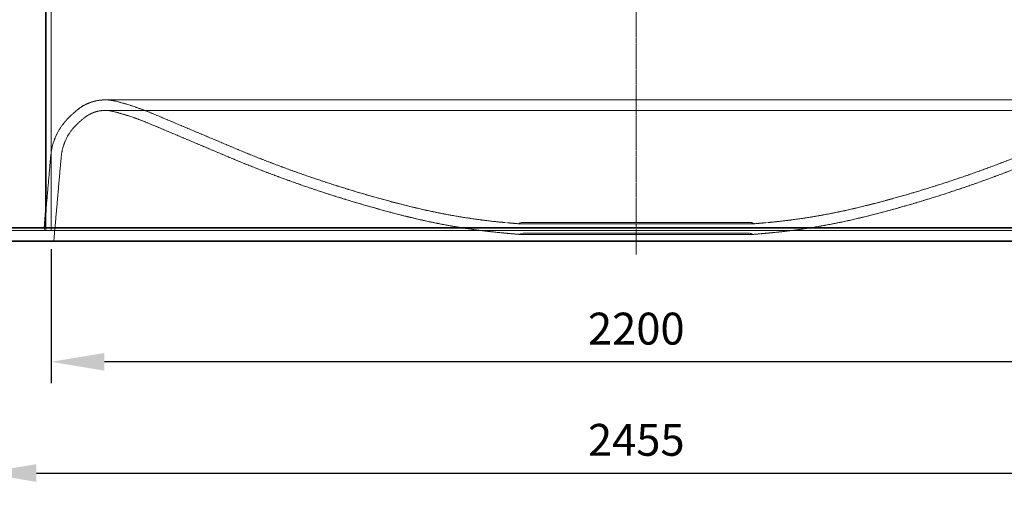
# Model space of a CAD drawing. Units: millimetres. Extents: x 236913 to 259213, y 160908 to 174542.
# Drawn here: x 238467 to 240318, y 169983 to 170876 of the extents above; entities that cross this region are included whole.
import ezdxf

# ---------------------------------------------------------------- set-up
doc = ezdxf.new("R2010")
doc.units = ezdxf.units.MM
for name, pattern in [('CHAIN', [0.3543, 0.2362, -0.0295, 0.0591, -0.0295]), ('DASH_DOT', [0.182, 0.1181, -0.0295, 0.0049, -0.0295]), ('DASHED_SPACE', [0.2067, 0.1654, -0.0413])]:
    doc.linetypes.add(name, pattern=pattern)
doc.layers.get('DEFPOINTS').update_dxf_attribs({"color": 250})
doc.layers.add('Centerline (ISO)', color=1, linetype='DASH_DOT', lineweight=9, true_color=0xff0000)
doc.layers.add('Hidden (ISO)', color=7, linetype='DASHED_SPACE', lineweight=9, true_color=0x0080c0)
doc.layers.add('kote', color=252, linetype='Continuous', lineweight=9)
doc.layers.add('Visible (ISO)', color=7, linetype='Continuous', lineweight=35)
doc.styles.get("Standard").update_dxf_attribs({"font": 'ISOCP.SHX'})
doc.styles.add('Styl textu40', font='arial.ttf')
doc.dimstyles.new('VARIABEL-ST', dxfattribs={"dimscale": 40, "dimtxt": 7, "dimasz": 2.5, "dimexe": 1, "dimexo": 1, "dimgap": 0.6, "dimtad": 1, "dimdsep": 46, "dimtxsty": 'Standard', "dimcen": 0, "dimclrd": 256, "dimclre": 256, "dimclrt": 5, "dimadec": 0, "dimazin": 0, "dimtp": 0.1, "dimtm": 0.1, "dimtfac": 0.71, "dimtdec": 3, "dimtmove": 0, "dimatfit": 3, "dimfxl": 1, "dimtzin": 0, "dimarcsym": 0})

# ---------------------------------------------------------------- blocks, each defined once
blk = doc.blocks.new('*D261')
at = {"layer": 'DEFPOINTS', "color": 0, "transparency": 16777216}
for p in [(240182.1, 173049.5), (240853.6, 170459.5), (241357.6, 170459.5)]:
    blk.add_point(p, dxfattribs=at)
at = {"layer": 'kote', "lineweight": -2, "transparency": 16777216}
for p, q in [((240222.1, 173049.5), (241397.6, 173049.5)), ((241357.6, 172949.5), (241357.6, 170559.5)), ((240893.6, 170459.5), (241397.6, 170459.5))]:
    blk.add_line(p, q, dxfattribs=at)
at = {"layer": 'kote', "transparency": 16777216}
for points in [[(241341, 172949.5), (241374.3, 172949.5), (241357.6, 173049.5)], [(241341, 170559.5), (241374.3, 170559.5), (241357.6, 170459.5)]]:
    blk.add_solid(points, dxfattribs=at)
at = {"layer": 'kote', "transparency": 16777216, "insert": (241272.4, 171664.5), "char_height": 60, "attachment_point": 1, "rotation": 90, "style": 'Styl textu40'}
blk.add_mtext('2590', dxfattribs=at)
blk = doc.blocks.new('*D263')
at = {"layer": 'DEFPOINTS', "color": 0, "transparency": 16777216}
for p in [(238398.4, 170459.5), (240853.6, 170459.5), (240853.6, 170023.3)]:
    blk.add_point(p, dxfattribs=at)
at = {"layer": 'kote', "lineweight": -2, "transparency": 16777216}
for p, q in [((238398.4, 170419.5), (238398.4, 169983.3)), ((240853.6, 170419.5), (240853.6, 169983.3)), ((238498.4, 170023.3), (240753.6, 170023.3))]:
    blk.add_line(p, q, dxfattribs=at)
at = {"layer": 'kote', "transparency": 16777216}
for points in [[(238498.4, 170040), (238498.4, 170006.6), (238398.4, 170023.3)], [(240753.6, 170040), (240753.6, 170006.6), (240853.6, 170023.3)]]:
    blk.add_solid(points, dxfattribs=at)
at = {"layer": 'kote', "transparency": 16777216, "insert": (239626, 170077.9), "char_height": 60, "attachment_point": 5, "style": 'Styl textu40'}
blk.add_mtext('2455', dxfattribs=at)
blk = doc.blocks.new('*D264')
at = {"layer": 'DEFPOINTS', "color": 0, "transparency": 16777216}
for p in [(238526, 170484.5), (240726, 170484.5), (238526, 170232.5)]:
    blk.add_point(p, dxfattribs=at)
at = {"layer": 'kote', "lineweight": -2, "transparency": 16777216}
for p, q in [((238526, 170444.5), (238526, 170192.5)), ((240726, 170444.5), (240726, 170192.5)), ((240626, 170232.5), (238626, 170232.5))]:
    blk.add_line(p, q, dxfattribs=at)
at = {"layer": 'kote', "transparency": 16777216}
for points in [[(238626, 170249.1), (238626, 170215.8), (238526, 170232.5)], [(240626, 170249.1), (240626, 170215.8), (240726, 170232.5)]]:
    blk.add_solid(points, dxfattribs=at)
at = {"layer": 'kote', "transparency": 16777216, "insert": (239626, 170287.1), "char_height": 60, "attachment_point": 5, "style": 'Styl textu40'}
blk.add_mtext('2200', dxfattribs=at)

msp = doc.modelspace()

# ---------------------------------------------------------------- linework, layer by layer
at = {"layer": 'Centerline (ISO)', "color": 1, "linetype": 'CHAIN', "ltscale": 23.990969}
msp.add_line((239626, 173091.7), (239626, 170434.3), dxfattribs=at)
at = {"layer": 'Hidden (ISO)', "color": 0, "ltscale": 11.567456}
msp.add_line((238526, 171899.5), (238526, 170479.3), dxfattribs=at)
at = {"layer": 'Hidden (ISO)', "color": 1, "ltscale": 11.549459}
for p, q in [((240624.5, 170725), (238627.5, 170725)), ((240624.5, 170705.2), (238627.5, 170705.2))]:
    msp.add_line(p, q, dxfattribs=at)
at = {"layer": 'Hidden (ISO)', "color": 1, "ltscale": 10.838501}
for p, q in [((238867.3, 170635.8), (238718.6, 170698.5)), ((238859.6, 170617.6), (238711, 170680.3))]:
    msp.add_line(p, q, dxfattribs=at)
at = {"layer": 'Hidden (ISO)', "color": 0, "ltscale": 13.875095}
msp.add_line((238525.2, 170619.8), (238516.2, 170517), dxfattribs=at)
at = {"layer": 'Hidden (ISO)', "color": 1, "ltscale": 10.695851}
msp.add_line((238544.9, 170618.1), (238531, 170459.5), dxfattribs=at)
at = {"layer": 'Hidden (ISO)', "color": 0, "ltscale": 3.988235}
msp.add_line((238516.2, 170517), (238516.2, 170479.3), dxfattribs=at)
at = {"layer": 'Hidden (ISO)', "color": 0, "ltscale": 11.599205}
msp.add_line((238403.4, 170479.3), (240848.6, 170479.3), dxfattribs=at)
at = {"layer": 'Hidden (ISO)', "color": 0, "ltscale": 0.557559}
msp.add_line((238513.4, 170484.5), (238512.9, 170479.3), dxfattribs=at)
at = {"layer": 'Hidden (ISO)', "color": 0, "ltscale": 0.681708}
for p, q in [((239409.6, 170494.3), (239403.5, 170492.1)), ((239842.5, 170494.3), (239848.6, 170492.1))]:
    msp.add_line(p, q, dxfattribs=at)
at = {"layer": 'Hidden (ISO)', "color": 0, "ltscale": 11.744093}
msp.add_line((239403.5, 170492.1), (239848.6, 170492.1), dxfattribs=at)
at = {"layer": 'Hidden (ISO)', "color": 0, "ltscale": 11.424563}
msp.add_line((239409.6, 170494.3), (239842.5, 170494.3), dxfattribs=at)
at = {"layer": 'Hidden (ISO)', "color": 0, "ltscale": 0.773367}
for p, q in [((239413, 170474.5), (239406.2, 170472)), ((239839, 170474.5), (239845.9, 170472))]:
    msp.add_line(p, q, dxfattribs=at)
at = {"layer": 'Hidden (ISO)', "color": 0, "ltscale": 11.603268}
msp.add_line((239845.9, 170472), (239406.2, 170472), dxfattribs=at)
at = {"layer": 'Hidden (ISO)', "color": 0, "ltscale": 11.990167}
msp.add_line((239839, 170474.5), (239413, 170474.5), dxfattribs=at)
at = {"layer": 'Hidden (ISO)', "color": 1, "ltscale": 5.701323}
msp.add_arc((238627.5, 170643.2), 81.8, 90, 127.7629, dxfattribs=at)
at = {"layer": 'Hidden (ISO)', "color": 1, "ltscale": 2.185802}
msp.add_arc((238627.5, 170643.2), 81.8, 75.5219, 90, dxfattribs=at)
at = {"layer": 'Hidden (ISO)', "color": 1, "ltscale": 10.031892}
msp.add_arc((238520.5, 170228.8), 509.8, 67.1313, 75.5219, dxfattribs=at)
at = {"layer": 'Hidden (ISO)', "color": 1, "ltscale": 2.830485}
msp.add_arc((238696.7, 170553.9), 194.8, 127.7629, 135.6327, dxfattribs=at)
at = {"layer": 'Hidden (ISO)', "color": 1, "ltscale": 4.323915}
msp.add_arc((238627.5, 170643.2), 62, 90, 127.7629, dxfattribs=at)
at = {"layer": 'Hidden (ISO)', "color": 1, "ltscale": 1.65771}
msp.add_arc((238627.5, 170643.2), 62, 75.5219, 90, dxfattribs=at)
at = {"layer": 'Hidden (ISO)', "color": 1, "ltscale": 9.643211}
msp.add_arc((238520.5, 170228.8), 490, 67.1313, 75.5219, dxfattribs=at)
at = {"layer": 'Hidden (ISO)', "color": 1, "ltscale": 10.595522}
msp.add_arc((238639.6, 170609.8), 114.8, 135.6327, 175, dxfattribs=at)
at = {"layer": 'Hidden (ISO)', "color": 1, "ltscale": 2.543429}
msp.add_arc((238696.7, 170553.9), 175, 127.7629, 135.6327, dxfattribs=at)
at = {"layer": 'Hidden (ISO)', "color": 1, "ltscale": 8.771892}
msp.add_arc((238639.6, 170609.8), 95, 135.6327, 175, dxfattribs=at)
at = {"layer": 'Hidden (ISO)', "color": 1, "ltscale": 11.832226}
for centre, start, end in [((239753.4, 172736.8), 247.1313, 255.9806), ((239498.7, 172736.8), 284.0194, 292.8687)]:
    msp.add_arc(centre, 2280.3, start, end, dxfattribs=at)
at = {"layer": 'Hidden (ISO)', "color": 1, "ltscale": 11.934709}
for centre, start, end in [((239753.4, 172736.8), 247.1313, 255.9806), ((239498.7, 172736.8), 284.0194, 292.8687)]:
    msp.add_arc(centre, 2300, start, end, dxfattribs=at)
at = {"layer": 'Hidden (ISO)', "color": 1, "ltscale": 11.805973}
for centre, start, end in [((239486.9, 171669.6), 255.9806, 264.5101), ((239765.1, 171669.6), 275.4899, 284.0194)]:
    msp.add_arc(centre, 1180.2, start, end, dxfattribs=at)
at = {"layer": 'Hidden (ISO)', "color": 0, "ltscale": 12.003531}
for centre, start, end in [((239486.9, 171669.6), 255.9806, 264.5101), ((239765.1, 171669.6), 275.4899, 284.0194)]:
    msp.add_arc(centre, 1200, start, end, dxfattribs=at)
at = {"layer": 'Hidden (ISO)', "color": 0, "ltscale": 3.132227}
for centre, start, end in [((239640, 173262.3), 264.5101, 265.1202), ((239612.1, 173262.3), 274.8798, 275.4899)]:
    msp.add_arc(centre, 2780.2, start, end, dxfattribs=at)
at = {"layer": 'Hidden (ISO)', "color": 0, "ltscale": 3.61627}
for centre, start, end in [((239640, 173262.3), 264.5101, 265.2095), ((239612.1, 173262.3), 274.7905, 275.4899)]:
    msp.add_arc(centre, 2800, start, end, dxfattribs=at)
at = {"layer": 'Visible (ISO)', "color": 0}
for p, q in [((238516.2, 171899.5), (238516.2, 170517)), ((238516.2, 170517), (238513.4, 170484.5)), ((238398.4, 170484.5), (240853.6, 170484.5)), ((240853.6, 170459.5), (238398.4, 170459.5))]:
    msp.add_line(p, q, dxfattribs=at)

# ---------------------------------------------------------------- dimensions: what is measured, and where the dimension line sits
at = {"layer": 'kote', "color": 0}
dim = msp.add_linear_dim(base=(241357.6, 170459.5), p1=(240182.1, 173049.5), p2=(240853.6, 170459.5), angle=90, dimstyle='VARIABEL-ST', override={"dimtxt": 1.5, "dimtoh": 1, "dimdec": 0, "dimpost": '<>', "dimtxsty": 'Styl textu40', "dimclrt": 256, "dimtofl": 0, "dimatfit": 0}, dxfattribs=at)
dim.commit()
dim.dimension.update_dxf_attribs({"geometry": '*D261', "text_midpoint": (241357.6, 171754.5), "dimtype": 160})
dim = msp.add_linear_dim(base=(238526, 170232.5), p1=(240726, 170484.5), p2=(238526, 170484.5), dimstyle='VARIABEL-ST', override={"dimtxt": 1.5, "dimtoh": 1, "dimdec": 0, "dimpost": '<>', "dimtxsty": 'Styl textu40', "dimclrt": 256, "dimtofl": 0, "dimatfit": 0}, dxfattribs=at)
dim.commit()
dim.dimension.update_dxf_attribs({"geometry": '*D264', "text_midpoint": (239626, 170232.5), "dimtype": 160})
dim = msp.add_linear_dim(base=(240853.6, 170023.3), p1=(238398.4, 170459.5), p2=(240853.6, 170459.5), dimstyle='VARIABEL-ST', override={"dimtxt": 1.5, "dimtoh": 1, "dimdec": 0, "dimpost": '<>', "dimtxsty": 'Styl textu40', "dimclrt": 256, "dimtofl": 0, "dimatfit": 0}, dxfattribs=at)
dim.commit()
dim.dimension.update_dxf_attribs({"geometry": '*D263', "text_midpoint": (239626, 170077.9)})

doc.saveas('drawing.dxf')
